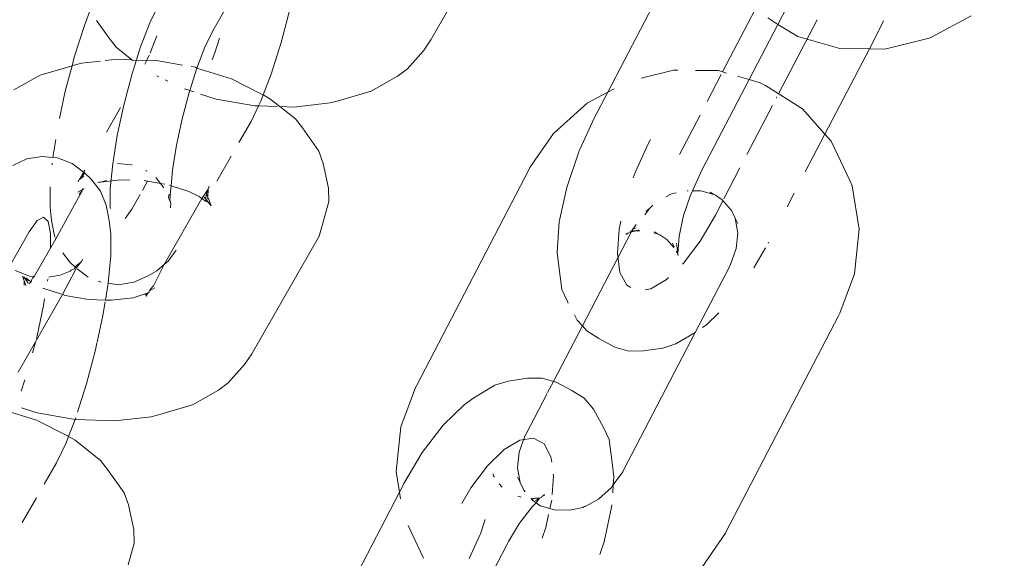
# Model space of a CAD drawing. Units: millimetres. Extents: x -4713 to 9111, y -4158 to 7732.
# Drawn here: x -2992 to -2947, y 1808 to 1832 of the extents above; entities that cross this region are included whole.
import ezdxf

# ---------------------------------------------------------------- set-up
doc = ezdxf.new("R2010")
doc.units = ezdxf.units.MM
doc.layers.get('0').update_dxf_attribs({"lineweight": 5})
doc.layers.add('Размеры', color=10, linetype='Continuous', lineweight=5)
doc.dimstyles.new('размеры Маф', dxfattribs={"dimtxt": 150, "dimasz": 50, "dimexe": 50, "dimexo": 0.0625, "dimgap": 0.09, "dimtad": 1, "dimdec": 0, "dimzin": 0, "dimdsep": 46, "dimtxsty": 'Standard', "dimblk": 'ARCHTICK', "dimcen": 0.09, "dimdle": 50, "dimclrd": 256, "dimclre": 256, "dimclrt": 256, "dimadec": 0, "dimazin": 0, "dimtfac": 1, "dimtdec": 0, "dimtix": 1, "dimtofl": 0, "dimtmove": 0, "dimatfit": 3, "dimfxl": 1, "dimtolj": 1, "dimtzin": 0, "dimlwd": -1, "dimlwe": -1, "dimarcsym": 1})

# ---------------------------------------------------------------- blocks, each defined once
blk = doc.blocks.new('_ArchTick')
at = {"color": 0, "linetype": 'ByBlock', "const_width": 0.15}
blk.add_lwpolyline([(-0.5, -0.5), (0.5, 0.5)], dxfattribs=at)
blk = doc.blocks.new('*D8')
at = {"layer": 'Defpoints', "color": 0, "transparency": 16777216}
for p in [(7573.615, 3977.011), (-4663.044, 2040.4), (-4663.044, -4107.815)]:
    blk.add_point(p, dxfattribs=at)
at = {"layer": 'Размеры', "transparency": 16777216}
for p, q in [((7573.615, 3976.949), (7573.615, -4157.815)), ((-4663.044, 2040.337), (-4663.044, -4157.815)), ((7623.615, -4107.815), (-4713.044, -4107.815))]:
    blk.add_line(p, q, dxfattribs=at)
at = {"layer": 'Размеры', "transparency": 16777216, "xscale": 50, "yscale": 50, "zscale": 50, "rotation": 180}
blk.add_blockref('_ArchTick', (-4663.044, -4107.815), dxfattribs=at)
at = {"layer": 'Размеры', "transparency": 16777216, "xscale": 50, "yscale": 50, "zscale": 50}
blk.add_blockref('_ArchTick', (7573.615, -4107.815), dxfattribs=at)
at = {"layer": 'Размеры', "transparency": 16777216, "insert": (1455.286, -4032.725), "char_height": 150, "attachment_point": 5}
blk.add_mtext('\\A1;12237', dxfattribs=at)
blk = doc.blocks.new('*D9')
at = {"layer": 'Defpoints', "color": 0, "transparency": 16777216}
for p in [(6073.615, 3977.011), (-3165.469, 2591.655), (6073.615, -1377.799)]:
    blk.add_point(p, dxfattribs=at)
at = {"layer": 'Размеры', "transparency": 16777216}
for p, q in [((6073.615, 3976.949), (6073.615, -1427.799)), ((-3165.469, 2591.593), (-3165.469, -1427.799)), ((-3215.469, -1377.799), (6123.615, -1377.799))]:
    blk.add_line(p, q, dxfattribs=at)
at = {"layer": 'Размеры', "transparency": 16777216, "xscale": 50, "yscale": 50, "zscale": 50, "rotation": 180}
blk.add_blockref('_ArchTick', (-3165.469, -1377.799), dxfattribs=at)
at = {"layer": 'Размеры', "transparency": 16777216, "xscale": 50, "yscale": 50, "zscale": 50}
blk.add_blockref('_ArchTick', (6073.615, -1377.799), dxfattribs=at)
at = {"layer": 'Размеры', "transparency": 16777216, "insert": (1454.073, -1302.709), "char_height": 150, "attachment_point": 5}
blk.add_mtext('\\A1;9239', dxfattribs=at)

msp = doc.modelspace()

# ---------------------------------------------------------------- linework, layer by layer
for p, q in [((-2960.584, 1837.334), (-2964.904, 1829.034)), ((-2969.914, 1836.803), (-2972.978, 1831.426)), ((-2955.674, 1834.953), (-2957.14, 1832.138)), ((-2981.622, 1834.129), (-2982.924, 1831.842)), ((-2985.804, 1832.21), (-2985.398, 1833.044)), ((-2988.511, 1832.826), (-2988.792, 1832.092)), ((-2979.808, 1831.311), (-2979.397, 1832.873)), ((-2959.663, 1829.967), (-2958.182, 1832.811)), ((-2950.133, 1831.558), (-2948.324, 1832.521)), ((-2988.792, 1832.092), (-2989.25, 1830.643)), ((-2987.662, 1831.501), (-2988.234, 1832.306)), ((-2986.223, 1831.115), (-2985.804, 1832.21)), ((-2957.14, 1832.138), (-2958.452, 1829.617)), ((-2957.602, 1832.428), (-2957.14, 1832.138)), ((-2957.14, 1832.138), (-2956.465, 1831.714)), ((-2957.107, 1828.969), (-2955.351, 1832.342)), ((-2952.501, 1831.911), (-2952.324, 1832.299)), ((-2985.768, 1830.863), (-2985.478, 1831.62)), ((-2982.924, 1831.842), (-2983.29, 1831.09)), ((-2956.465, 1831.714), (-2956.224, 1831.587)), ((-2956.224, 1831.587), (-2954.308, 1831.033)), ((-2952.967, 1831.015), (-2952.529, 1831.857)), ((-2952.501, 1831.911), (-2952.529, 1831.857)), ((-2950.241, 1831.508), (-2950.133, 1831.558)), ((-2987.343, 1831.092), (-2987.662, 1831.501)), ((-2986.629, 1829.833), (-2986.223, 1831.115)), ((-2982.626, 1831.5), (-2982.835, 1830.838)), ((-2980.266, 1829.861), (-2979.808, 1831.311)), ((-2973.31, 1830.935), (-2972.978, 1831.426)), ((-2952.267, 1831.006), (-2950.241, 1831.508)), ((-2986.629, 1830.524), (-2987.343, 1831.092)), ((-2985.945, 1830.5), (-2985.831, 1830.735)), ((-2985.789, 1830.821), (-2985.768, 1830.863)), ((-2983.29, 1831.09), (-2983.655, 1830.138)), ((-2982.835, 1830.838), (-2982.96, 1830.512)), ((-2973.31, 1830.935), (-2974.058, 1830.098)), ((-2954.992, 1827.125), (-2952.967, 1831.015)), ((-2954.308, 1831.033), (-2952.967, 1831.015)), ((-2952.967, 1831.015), (-2952.267, 1831.006)), ((-2990.808, 1829.82), (-2989.354, 1830.247)), ((-2989.354, 1830.247), (-2989.661, 1829.08)), ((-2989.25, 1830.643), (-2989.354, 1830.247)), ((-2989.354, 1830.247), (-2989.256, 1830.275)), ((-2989.256, 1830.275), (-2988.929, 1830.36)), ((-2988.929, 1830.36), (-2988.05, 1830.458)), ((-2987.837, 1830.482), (-2987.269, 1830.546)), ((-2987.269, 1830.546), (-2986.629, 1830.524)), ((-2986.592, 1830.494), (-2986.629, 1830.524)), ((-2986.592, 1830.494), (-2985.945, 1830.5)), ((-2986.034, 1830.317), (-2985.945, 1830.5)), ((-2985.945, 1830.5), (-2985.494, 1830.485)), ((-2985.494, 1830.485), (-2984.305, 1830.28)), ((-2983.912, 1830.213), (-2983.725, 1830.18)), ((-2992.007, 1829.141), (-2990.808, 1829.82)), ((-2986.992, 1828.451), (-2986.629, 1829.833)), ((-2985.389, 1829.746), (-2985.483, 1829.794)), ((-2983.655, 1830.138), (-2983.979, 1829.113)), ((-2983.725, 1830.18), (-2983.655, 1830.138)), ((-2983.655, 1830.138), (-2982.083, 1829.654)), ((-2980.63, 1828.912), (-2980.266, 1829.861)), ((-2974.498, 1829.768), (-2975.697, 1829.089)), ((-2974.498, 1829.768), (-2974.058, 1830.098)), ((-2961.899, 1830.05), (-2963.378, 1829.683)), ((-2961.71, 1830.048), (-2961.899, 1830.05)), ((-2959.858, 1830.023), (-2960.906, 1830.037)), ((-2960.37, 1828.609), (-2959.725, 1829.848)), ((-2959.663, 1829.967), (-2959.858, 1830.023)), ((-2959.482, 1829.914), (-2959.663, 1829.967)), ((-2958.452, 1829.617), (-2958.985, 1829.771)), ((-2984.985, 1829.541), (-2985.109, 1829.604)), ((-2982.083, 1829.654), (-2980.68, 1828.941)), ((-2958.452, 1829.617), (-2960.591, 1825.508)), ((-2957.942, 1829.469), (-2958.452, 1829.617)), ((-2957.942, 1829.469), (-2957.7, 1829.342)), ((-2956.02, 1828.286), (-2957.7, 1829.342)), ((-2989.661, 1829.08), (-2989.926, 1827.842)), ((-2984.007, 1829.023), (-2984.323, 1827.821)), ((-2983.979, 1829.113), (-2984.224, 1829.191)), ((-2983.979, 1829.113), (-2984.007, 1829.023)), ((-2983.791, 1829.053), (-2983.979, 1829.113)), ((-2982.78, 1828.728), (-2983.489, 1828.955)), ((-2980.741, 1828.623), (-2980.63, 1828.912)), ((-2980.63, 1828.912), (-2980.68, 1828.941)), ((-2980.32, 1828.738), (-2980.63, 1828.912)), ((-2975.697, 1829.089), (-2977.249, 1828.633)), ((-2964.904, 1829.034), (-2965.842, 1828.535)), ((-2965.52, 1827.852), (-2964.904, 1829.034)), ((-2964.617, 1829.188), (-2964.904, 1829.034)), ((-2987.289, 1827.064), (-2986.992, 1828.451)), ((-2981.011, 1828.424), (-2982.78, 1828.728)), ((-2981.185, 1827.708), (-2980.84, 1828.418)), ((-2980.84, 1828.418), (-2981.011, 1828.424)), ((-2980.84, 1828.418), (-2980.741, 1828.623)), ((-2979.986, 1828.389), (-2980.84, 1828.418)), ((-2980.32, 1828.738), (-2979.876, 1828.385)), ((-2977.577, 1828.549), (-2979.236, 1828.363)), ((-2977.577, 1828.549), (-2977.249, 1828.633)), ((-2965.842, 1828.535), (-2967.38, 1827.16)), ((-2958.552, 1826.194), (-2957.386, 1828.433)), ((-2957.212, 1828.768), (-2957.184, 1828.821)), ((-2987.786, 1827.211), (-2987.144, 1828.338)), ((-2979.236, 1828.363), (-2979.876, 1828.385)), ((-2979.876, 1828.385), (-2979.162, 1827.816)), ((-2961.625, 1826.197), (-2960.689, 1827.996)), ((-2954.992, 1827.125), (-2956.02, 1828.286)), ((-2984.323, 1827.821), (-2984.581, 1826.615)), ((-2981.738, 1826.739), (-2981.185, 1827.708)), ((-2978.843, 1827.408), (-2979.162, 1827.816)), ((-2965.52, 1827.852), (-2966.177, 1826.419)), ((-2987.499, 1825.765), (-2987.289, 1827.064)), ((-2978.843, 1827.408), (-2978.084, 1826.34)), ((-2967.38, 1827.16), (-2968.454, 1825.595)), ((-2955.889, 1825.402), (-2954.992, 1827.125)), ((-2954.711, 1826.808), (-2954.992, 1827.125)), ((-2990.098, 1826.884), (-2990.231, 1826.061)), ((-2984.581, 1826.615), (-2984.764, 1825.486)), ((-2963.654, 1825.375), (-2963.056, 1826.68)), ((-2963.056, 1826.68), (-2962.949, 1826.886)), ((-2953.864, 1825.007), (-2954.711, 1826.808)), ((-2977.891, 1825.786), (-2978.084, 1826.34)), ((-2966.204, 1826.355), (-2966.771, 1824.693)), ((-2966.204, 1826.355), (-2966.177, 1826.419)), ((-2991.412, 1825.996), (-2992.059, 1825.7)), ((-2990.714, 1826.111), (-2991.412, 1825.996)), ((-2990.231, 1826.061), (-2990.714, 1826.111)), ((-2990.258, 1825.794), (-2990.265, 1825.72)), ((-2990.011, 1826.037), (-2990.231, 1826.061)), ((-2989.352, 1825.78), (-2990.011, 1826.037)), ((-2988.825, 1825.388), (-2989.352, 1825.78)), ((-2987.607, 1824.645), (-2987.499, 1825.765)), ((-2987.281, 1825.786), (-2986.646, 1825.719)), ((-2986.646, 1825.719), (-2986.606, 1825.704)), ((-2982.739, 1824.982), (-2982.094, 1826.114)), ((-2977.891, 1825.786), (-2977.642, 1824.661)), ((-2989.002, 1825.077), (-2988.825, 1825.388)), ((-2988.974, 1825.089), (-2988.786, 1825.384)), ((-2988.782, 1825.355), (-2988.974, 1825.089)), ((-2988.825, 1825.388), (-2988.77, 1825.485)), ((-2988.782, 1825.355), (-2988.825, 1825.388)), ((-2988.48, 1825.064), (-2988.782, 1825.355)), ((-2985.987, 1825.461), (-2985.947, 1825.432)), ((-2984.764, 1825.486), (-2984.834, 1824.764)), ((-2968.493, 1825.518), (-2973.624, 1815.664)), ((-2968.493, 1825.518), (-2968.454, 1825.595)), ((-2963.74, 1825.124), (-2963.654, 1825.375)), ((-2960.591, 1825.508), (-2961.035, 1824.54)), ((-2959.607, 1824.167), (-2958.871, 1825.581)), ((-2989.078, 1824.944), (-2989.024, 1825.046)), ((-2989.024, 1825.046), (-2989.002, 1825.077)), ((-2989.002, 1825.077), (-2988.974, 1825.089)), ((-2988.974, 1825.089), (-2988.812, 1825.226)), ((-2988.054, 1824.519), (-2988.48, 1825.064)), ((-2988.175, 1824.897), (-2988.114, 1824.927)), ((-2988.048, 1824.934), (-2988.114, 1824.927)), ((-2988.048, 1824.934), (-2987.123, 1825.038)), ((-2987.787, 1825.011), (-2988.048, 1824.934)), ((-2987.123, 1825.038), (-2986.716, 1825.024)), ((-2985.902, 1824.974), (-2986.14, 1824.557)), ((-2986.063, 1825.001), (-2985.317, 1824.873)), ((-2985.535, 1825.152), (-2985.317, 1824.873)), ((-2985.317, 1824.873), (-2985.122, 1824.839)), ((-2985.317, 1824.873), (-2985.164, 1824.677)), ((-2953.864, 1825.007), (-2953.752, 1824.763)), ((-2990.356, 1824.717), (-2990.356, 1823.797)), ((-2990.097, 1822.35), (-2988.885, 1824.541)), ((-2989.091, 1824.473), (-2988.889, 1824.587)), ((-2988.885, 1824.541), (-2989.03, 1824.379)), ((-2988.858, 1824.648), (-2988.889, 1824.587)), ((-2988.889, 1824.587), (-2988.845, 1824.612)), ((-2988.885, 1824.541), (-2988.889, 1824.587)), ((-2988.845, 1824.612), (-2988.83, 1824.638)), ((-2988.845, 1824.612), (-2988.805, 1824.631)), ((-2987.791, 1823.879), (-2988.054, 1824.519)), ((-2987.607, 1823.778), (-2987.607, 1824.645)), ((-2986.244, 1824.374), (-2986.629, 1823.698)), ((-2984.927, 1824.381), (-2984.954, 1824.231)), ((-2984.901, 1824.785), (-2984.834, 1824.764)), ((-2984.858, 1824.512), (-2984.894, 1824.084)), ((-2984.834, 1824.764), (-2984.858, 1824.512)), ((-2984.834, 1824.764), (-2984.026, 1824.505)), ((-2984.026, 1824.505), (-2983.548, 1824.282)), ((-2983.411, 1824.204), (-2983.141, 1824.615)), ((-2983.213, 1824.388), (-2983.269, 1824.168)), ((-2983.141, 1824.615), (-2983.213, 1824.388)), ((-2983.213, 1824.388), (-2983.155, 1824.252)), ((-2983.141, 1824.615), (-2983.155, 1824.252)), ((-2983.098, 1824.754), (-2983.141, 1824.615)), ((-2977.627, 1824.046), (-2977.642, 1824.661)), ((-2966.771, 1824.693), (-2967.118, 1823.117)), ((-2962.057, 1824.371), (-2962.249, 1824.261)), ((-2962.029, 1824.378), (-2962.057, 1824.371)), ((-2961.949, 1824.421), (-2962.029, 1824.378)), ((-2961.949, 1824.421), (-2961.776, 1824.441)), ((-2961.278, 1824.543), (-2961.236, 1824.542)), ((-2961.131, 1824.331), (-2961.035, 1824.54)), ((-2961.035, 1824.54), (-2960.655, 1824.535)), ((-2960.655, 1824.535), (-2960.065, 1824.364)), ((-2960.065, 1824.364), (-2960.236, 1824.471)), ((-2959.994, 1824.344), (-2960.065, 1824.364)), ((-2956.723, 1823.801), (-2956.393, 1824.434)), ((-2953.428, 1822.785), (-2953.752, 1824.763)), ((-2985.142, 1821.167), (-2983.423, 1824.182)), ((-2984.954, 1824.231), (-2984.894, 1824.084)), ((-2984.894, 1824.084), (-2984.858, 1824.029)), ((-2984.858, 1824.029), (-2984.858, 1823.997)), ((-2984.858, 1823.997), (-2984.846, 1823.967)), ((-2984.846, 1823.967), (-2984.858, 1823.758)), ((-2983.548, 1824.282), (-2983.423, 1824.182)), ((-2983.423, 1824.182), (-2983.411, 1824.204)), ((-2983.423, 1824.182), (-2983.267, 1824.057)), ((-2983.318, 1824.253), (-2983.269, 1824.168)), ((-2983.269, 1824.168), (-2983.238, 1824.107)), ((-2983.267, 1824.057), (-2983.238, 1824.107)), ((-2983.267, 1824.057), (-2983.127, 1824)), ((-2983.238, 1824.107), (-2983.223, 1824.132)), ((-2983.238, 1824.107), (-2983.188, 1824.079)), ((-2983.175, 1824.217), (-2983.223, 1824.132)), ((-2983.223, 1824.132), (-2983.188, 1824.079)), ((-2983.188, 1824.079), (-2983.127, 1824)), ((-2983.155, 1824.252), (-2983.175, 1824.217)), ((-2983.175, 1824.217), (-2983.131, 1824.18)), ((-2983.131, 1824.18), (-2982.999, 1823.844)), ((-2983.127, 1824), (-2982.999, 1823.844)), ((-2977.627, 1824.046), (-2977.91, 1823.057)), ((-2961.131, 1824.331), (-2961.443, 1823.403)), ((-2959.682, 1824.124), (-2959.994, 1824.344)), ((-2959.993, 1823.426), (-2959.649, 1824.086)), ((-2959.251, 1823.636), (-2959.682, 1824.124)), ((-2990.287, 1823.175), (-2990.356, 1823.797)), ((-2987.655, 1823.186), (-2987.791, 1823.879)), ((-2987.599, 1823.734), (-2987.607, 1823.778)), ((-2986.629, 1823.698), (-2986.932, 1823.268)), ((-2963.218, 1823.444), (-2962.987, 1823.749)), ((-2962.987, 1823.749), (-2963.17, 1823.585)), ((-2962.844, 1823.877), (-2962.987, 1823.749)), ((-2959.083, 1823.287), (-2959.251, 1823.636)), ((-2991.314, 1822.663), (-2990.951, 1823.178)), ((-2990.951, 1823.178), (-2990.654, 1823.339)), ((-2990.654, 1823.339), (-2990.444, 1823.136)), ((-2990.444, 1823.136), (-2990.336, 1822.583)), ((-2990.287, 1823.175), (-2990.152, 1822.482)), ((-2987.586, 1822.563), (-2987.655, 1823.186)), ((-2978.081, 1822.471), (-2977.91, 1823.057)), ((-2967.118, 1823.117), (-2967.221, 1821.734)), ((-2964.384, 1822.789), (-2964.303, 1823.157)), ((-2961.443, 1823.403), (-2961.65, 1822.462)), ((-2959.993, 1823.426), (-2960.695, 1822.232)), ((-2958.971, 1822.605), (-2959.083, 1823.287)), ((-2958.971, 1823.043), (-2959.083, 1823.287)), ((-2991.314, 1822.663), (-2994.283, 1817.451)), ((-2990.336, 1822.583), (-2990.336, 1821.932)), ((-2987.587, 1821.583), (-2987.586, 1822.563)), ((-2963.839, 1822.647), (-2966.065, 1818.37)), ((-2964.467, 1821.685), (-2964.384, 1822.789)), ((-2964.075, 1822.573), (-2963.994, 1822.598)), ((-2964.056, 1822.538), (-2963.994, 1822.598)), ((-2963.994, 1822.598), (-2963.839, 1822.647)), ((-2963.904, 1822.686), (-2963.871, 1822.695)), ((-2963.871, 1822.695), (-2963.805, 1822.711)), ((-2963.805, 1822.711), (-2963.839, 1822.647)), ((-2963.839, 1822.647), (-2963.633, 1822.711)), ((-2963.766, 1822.787), (-2963.805, 1822.711)), ((-2963.805, 1822.711), (-2963.633, 1822.711)), ((-2963.607, 1822.999), (-2963.766, 1822.787)), ((-2963.766, 1822.787), (-2963.614, 1822.85)), ((-2963.633, 1822.711), (-2963.481, 1822.758)), ((-2963.633, 1822.711), (-2963.439, 1822.711)), ((-2962.809, 1822.611), (-2962.598, 1822.552)), ((-2962.77, 1822.66), (-2962.598, 1822.552)), ((-2959.043, 1821.902), (-2958.971, 1822.605)), ((-2953.639, 1820.745), (-2953.428, 1822.785)), ((-2991.084, 1820.619), (-2990.097, 1822.35)), ((-2990.135, 1822.44), (-2990.152, 1822.482)), ((-2990.097, 1822.35), (-2990.113, 1822.387)), ((-2978.081, 1822.471), (-2981.144, 1817.095)), ((-2962.598, 1822.552), (-2962.531, 1822.532)), ((-2962.531, 1822.532), (-2962.212, 1822.308)), ((-2962.212, 1822.308), (-2961.891, 1821.943)), ((-2961.953, 1822.144), (-2961.871, 1821.965)), ((-2961.774, 1822.152), (-2961.709, 1821.673)), ((-2961.65, 1822.462), (-2961.709, 1821.673)), ((-2960.695, 1822.232), (-2961.455, 1821.23)), ((-2957.582, 1822.149), (-2957.563, 1822.187)), ((-2989.463, 1821.297), (-2989.779, 1821.701)), ((-2984.961, 1821.32), (-2984.601, 1821.831)), ((-2967.159, 1821.218), (-2967.221, 1821.734)), ((-2964.348, 1820.81), (-2964.467, 1821.685)), ((-2961.788, 1821.786), (-2961.709, 1821.673)), ((-2961.709, 1821.673), (-2961.712, 1821.636)), ((-2959.3, 1821.171), (-2959.043, 1821.902)), ((-2958.235, 1821.027), (-2957.702, 1821.933)), ((-2989.463, 1821.297), (-2989.219, 1821.061)), ((-2989.219, 1821.061), (-2988.952, 1821.286)), ((-2989.161, 1821.005), (-2988.952, 1821.286)), ((-2988.919, 1821.315), (-2988.952, 1821.286)), ((-2988.919, 1821.315), (-2988.865, 1821.417)), ((-2987.709, 1820.317), (-2987.587, 1821.583)), ((-2984.961, 1821.32), (-2985.142, 1821.167)), ((-2967.159, 1821.218), (-2966.999, 1820.031)), ((-2961.712, 1821.636), (-2961.698, 1821.59)), ((-2961.455, 1821.23), (-2961.494, 1821.191)), ((-2991.956, 1820.899), (-2991.297, 1820.642)), ((-2989.895, 1820.683), (-2989.439, 1820.875)), ((-2989.214, 1820.897), (-2989.788, 1819.797)), ((-2989.396, 1820.911), (-2989.439, 1820.875)), ((-2989.248, 1820.979), (-2989.396, 1820.911)), ((-2989.248, 1820.979), (-2989.219, 1821.061)), ((-2989.219, 1821.061), (-2989.161, 1821.005)), ((-2989.214, 1820.897), (-2989.161, 1821.005)), ((-2988.612, 1820.597), (-2989.118, 1820.973)), ((-2985.883, 1820.66), (-2985.481, 1820.88)), ((-2985.641, 1820.198), (-2985.142, 1821.167)), ((-2985.142, 1821.167), (-2985.481, 1820.88)), ((-2964.038, 1820.224), (-2964.348, 1820.81)), ((-2960.912, 1818.073), (-2959.356, 1821.063)), ((-2959.356, 1821.063), (-2959.3, 1821.171)), ((-2991.61, 1820.625), (-2991.541, 1820.425)), ((-2991.579, 1820.613), (-2991.483, 1820.498)), ((-2991.483, 1820.498), (-2991.552, 1820.603)), ((-2991.541, 1820.425), (-2991.536, 1820.225)), ((-2991.541, 1820.425), (-2991.468, 1820.217)), ((-2991.483, 1820.498), (-2991.353, 1820.324)), ((-2991.483, 1820.498), (-2991.251, 1820.389)), ((-2991.251, 1820.389), (-2991.469, 1820.571)), ((-2991.309, 1820.288), (-2991.223, 1820.375)), ((-2991.297, 1820.642), (-2991.084, 1820.619)), ((-2991.223, 1820.375), (-2991.251, 1820.389)), ((-2991.223, 1820.375), (-2991.186, 1820.504)), ((-2991.166, 1820.538), (-2991.084, 1820.619)), ((-2990.458, 1820.509), (-2990.475, 1820.405)), ((-2990.407, 1820.598), (-2989.895, 1820.683)), ((-2988.027, 1820.36), (-2988.161, 1820.413)), ((-2987.833, 1819.549), (-2987.709, 1820.317)), ((-2987.229, 1820.249), (-2987.709, 1820.317)), ((-2986.531, 1820.364), (-2987.229, 1820.249)), ((-2985.883, 1820.66), (-2986.531, 1820.364)), ((-2962.219, 1820.488), (-2962.935, 1820.058)), ((-2962.132, 1820.572), (-2962.219, 1820.488)), ((-2954.311, 1818.943), (-2953.639, 1820.745)), ((-2990.645, 1820.072), (-2990.693, 1820.097)), ((-2989.832, 1819.811), (-2990.645, 1820.072)), ((-2985.872, 1819.885), (-2986.149, 1819.783)), ((-2985.872, 1819.885), (-2986.02, 1819.774)), ((-2985.872, 1819.885), (-2985.973, 1819.707)), ((-2985.833, 1819.914), (-2985.872, 1819.885)), ((-2985.826, 1819.965), (-2985.833, 1819.914)), ((-2985.782, 1819.99), (-2985.826, 1819.965)), ((-2985.641, 1820.198), (-2985.786, 1820.036)), ((-2985.786, 1820.036), (-2985.782, 1819.99)), ((-2985.58, 1820.105), (-2985.782, 1819.99)), ((-2966.744, 1819.476), (-2966.999, 1820.031)), ((-2963.845, 1820.122), (-2964.038, 1820.224)), ((-2962.935, 1820.058), (-2963.19, 1820.021)), ((-2989.788, 1819.797), (-2991.809, 1816.25)), ((-2990.604, 1819.608), (-2990.654, 1819.297)), ((-2989.664, 1819.758), (-2989.788, 1819.797)), ((-2988.608, 1819.576), (-2989.664, 1819.758)), ((-2987.833, 1819.549), (-2988.608, 1819.576)), ((-2987.947, 1818.849), (-2987.845, 1819.474)), ((-2987.548, 1819.539), (-2987.833, 1819.549)), ((-2986.557, 1819.651), (-2987.548, 1819.539)), ((-2986.149, 1819.783), (-2986.557, 1819.651)), ((-2966.744, 1819.476), (-2966.711, 1819.414)), ((-2990.654, 1819.297), (-2990.951, 1817.91)), ((-2960.381, 1818.439), (-2959.833, 1818.971)), ((-2988.207, 1817.633), (-2987.947, 1818.849)), ((-2966.422, 1818.869), (-2966.297, 1818.634)), ((-2966.065, 1818.37), (-2966.297, 1818.634)), ((-2959.497, 1808.98), (-2954.367, 1818.835)), ((-2954.311, 1818.943), (-2954.367, 1818.835)), ((-2966.065, 1818.37), (-2967.384, 1815.836)), ((-2965.864, 1818.141), (-2966.065, 1818.37)), ((-2965.305, 1817.789), (-2965.864, 1818.141)), ((-2964.185, 1811.788), (-2960.912, 1818.073)), ((-2961.795, 1817.543), (-2960.912, 1818.073)), ((-2960.381, 1818.439), (-2960.588, 1818.293)), ((-2991.026, 1817.624), (-2991.155, 1817.135)), ((-2990.951, 1817.91), (-2990.981, 1817.795)), ((-2965.305, 1817.789), (-2964.58, 1817.403)), ((-2988.693, 1815.718), (-2988.282, 1817.281)), ((-2988.282, 1817.281), (-2988.215, 1817.592)), ((-2963.944, 1817.222), (-2964.58, 1817.403)), ((-2963.281, 1817.228), (-2963.944, 1817.222)), ((-2963.281, 1817.228), (-2962.389, 1817.357)), ((-2961.795, 1817.543), (-2962.389, 1817.357)), ((-2981.476, 1816.604), (-2981.144, 1817.095)), ((-2981.476, 1816.604), (-2982.224, 1815.767)), ((-2991.51, 1815.908), (-2991.676, 1815.385)), ((-2969.456, 1815.849), (-2970.051, 1815.663)), ((-2968.565, 1815.978), (-2969.456, 1815.849)), ((-2967.902, 1815.984), (-2968.565, 1815.978)), ((-2967.384, 1815.836), (-2967.902, 1815.984)), ((-2967.384, 1815.836), (-2967.648, 1815.329)), ((-2967.265, 1815.803), (-2967.384, 1815.836)), ((-2989.101, 1814.426), (-2988.693, 1815.718)), ((-2982.664, 1815.436), (-2983.863, 1814.757)), ((-2982.664, 1815.436), (-2982.224, 1815.767)), ((-2973.679, 1815.556), (-2974.351, 1813.754)), ((-2973.624, 1815.664), (-2973.679, 1815.556)), ((-2970.051, 1815.663), (-2971.023, 1815.079)), ((-2966.54, 1815.417), (-2967.265, 1815.803)), ((-2965.982, 1815.065), (-2966.54, 1815.417)), ((-2971.023, 1815.079), (-2971.465, 1814.768)), ((-2968.634, 1813.436), (-2967.672, 1815.283)), ((-2965.548, 1814.572), (-2965.982, 1815.065)), ((-2992.54, 1814.545), (-2990.968, 1814.061)), ((-2990.946, 1814.397), (-2991.655, 1814.624)), ((-2983.863, 1814.757), (-2985.415, 1814.302)), ((-2971.465, 1814.768), (-2972.421, 1813.839)), ((-2965.102, 1813.73), (-2965.548, 1814.572)), ((-2990.968, 1814.061), (-2989.565, 1813.348)), ((-2989.216, 1814.099), (-2990.946, 1814.397)), ((-2989.514, 1813.32), (-2989.216, 1814.099)), ((-2989.216, 1814.099), (-2989.187, 1814.175)), ((-2989.177, 1814.093), (-2989.216, 1814.099)), ((-2987.403, 1814.031), (-2989.177, 1814.093)), ((-2985.743, 1814.218), (-2987.403, 1814.031)), ((-2985.743, 1814.218), (-2985.415, 1814.302)), ((-2974.351, 1813.754), (-2974.562, 1811.713)), ((-2972.421, 1813.839), (-2973.372, 1812.584)), ((-2964.847, 1813.175), (-2965.102, 1813.73)), ((-2989.625, 1813.03), (-2989.514, 1813.32)), ((-2989.514, 1813.32), (-2989.565, 1813.348)), ((-2989.205, 1813.146), (-2989.514, 1813.32)), ((-2989.205, 1813.146), (-2988.047, 1812.224)), ((-2969.627, 1812.718), (-2968.91, 1813.148)), ((-2968.947, 1812.597), (-2968.69, 1813.328)), ((-2968.91, 1813.148), (-2968.29, 1813.238)), ((-2968.69, 1813.328), (-2968.634, 1813.436)), ((-2968.29, 1813.238), (-2967.808, 1812.982)), ((-2964.686, 1811.989), (-2964.847, 1813.175)), ((-2990.07, 1812.115), (-2989.625, 1813.03)), ((-2970.391, 1811.977), (-2969.627, 1812.718)), ((-2967.808, 1812.982), (-2967.497, 1812.396)), ((-2973.372, 1812.584), (-2974.207, 1811.165)), ((-2969.019, 1811.894), (-2968.947, 1812.597)), ((-2967.497, 1812.396), (-2967.463, 1812.145)), ((-2990.623, 1811.146), (-2990.07, 1812.115)), ((-2987.728, 1811.815), (-2988.047, 1812.224)), ((-2987.728, 1811.815), (-2986.968, 1810.747)), ((-2971.15, 1810.975), (-2970.391, 1811.977)), ((-2968.908, 1811.212), (-2969.019, 1811.894)), ((-2964.624, 1811.472), (-2964.686, 1811.989)), ((-2964.224, 1811.711), (-2964.185, 1811.788)), ((-2974.562, 1811.713), (-2974.408, 1810.777)), ((-2970.126, 1811.508), (-2970.139, 1811.614)), ((-2970.126, 1811.508), (-2970.081, 1811.471)), ((-2968.908, 1811.212), (-2969.019, 1811.456)), ((-2967.379, 1811.521), (-2967.442, 1810.67)), ((-2967.389, 1811.597), (-2967.379, 1811.521)), ((-2964.651, 1811.108), (-2964.224, 1811.711)), ((-2964.651, 1811.108), (-2964.624, 1811.472)), ((-2974.275, 1811.034), (-2974.408, 1810.777)), ((-2974.275, 1811.034), (-2974.207, 1811.165)), ((-2971.57, 1810.262), (-2971.15, 1810.975)), ((-2969.858, 1811.153), (-2969.73, 1811.008)), ((-2968.908, 1811.212), (-2968.74, 1810.862)), ((-2965.332, 1810.456), (-2964.729, 1810.995)), ((-2964.729, 1810.995), (-2964.651, 1811.108)), ((-2964.679, 1810.743), (-2964.651, 1811.108)), ((-2991.624, 1809.389), (-2990.978, 1810.522)), ((-2986.776, 1810.193), (-2986.968, 1810.747)), ((-2979.344, 1801.295), (-2974.408, 1810.777)), ((-2974.408, 1810.777), (-2974.359, 1810.473)), ((-2969.011, 1810.587), (-2968.859, 1810.544)), ((-2968.74, 1810.862), (-2968.674, 1810.789)), ((-2968.403, 1810.495), (-2968.208, 1810.497)), ((-2968.403, 1810.495), (-2968.365, 1810.448)), ((-2968.208, 1810.497), (-2968.365, 1810.448)), ((-2968.365, 1810.448), (-2968.308, 1810.375)), ((-2968.208, 1810.497), (-2968.015, 1810.499)), ((-2968.015, 1810.499), (-2968.198, 1810.376)), ((-2968.015, 1810.499), (-2968.177, 1810.293)), ((-2967.915, 1810.546), (-2968.015, 1810.499)), ((-2967.915, 1810.546), (-2967.891, 1810.596)), ((-2967.891, 1810.596), (-2967.852, 1810.608)), ((-2967.852, 1810.608), (-2967.789, 1810.668)), ((-2967.852, 1810.608), (-2967.77, 1810.633)), ((-2965.933, 1810.128), (-2965.332, 1810.456)), ((-2986.776, 1810.193), (-2986.526, 1809.068)), ((-2968.361, 1810.114), (-2968.929, 1809.365)), ((-2968.177, 1810.293), (-2968.361, 1810.114)), ((-2968.308, 1810.375), (-2968.177, 1810.293)), ((-2968.177, 1810.293), (-2967.996, 1810.155)), ((-2967.996, 1810.155), (-2967.335, 1809.964)), ((-2967.461, 1810.417), (-2967.547, 1810.025)), ((-2966.631, 1809.955), (-2966.041, 1810.078)), ((-2965.961, 1810.121), (-2966.041, 1810.078)), ((-2965.933, 1810.128), (-2965.961, 1810.121)), ((-2965.074, 1808.513), (-2964.727, 1810.089)), ((-2964.727, 1810.089), (-2964.719, 1810.204)), ((-2967.608, 1809.75), (-2967.738, 1809.158)), ((-2967.335, 1809.964), (-2966.631, 1809.955)), ((-2974.014, 1809.252), (-2973.312, 1807.76)), ((-2970.714, 1808.875), (-2970.498, 1809.524)), ((-2968.929, 1809.365), (-2969.431, 1808.527)), ((-2967.738, 1809.158), (-2967.902, 1808.679)), ((-2986.512, 1808.454), (-2986.526, 1809.068)), ((-2971.227, 1807.752), (-2970.741, 1808.811)), ((-2970.714, 1808.875), (-2970.741, 1808.811)), ((-2960.61, 1807.339), (-2959.536, 1808.904)), ((-2959.497, 1808.98), (-2959.536, 1808.904)), ((-2986.512, 1808.454), (-2986.795, 1807.464)), ((-2969.499, 1808.396), (-2970.965, 1805.581)), ((-2969.431, 1808.527), (-2969.499, 1808.396)), ((-2965.274, 1807.927), (-2965.074, 1808.513))]:
    msp.add_line(p, q)

# ---------------------------------------------------------------- dimensions: what is measured, and where the dimension line sits
at = {"layer": 'Размеры', "color": 2, "true_color": 0xf1eb1f}
for base, p1, p2, picture, middle in [((-4663.044, -4107.815), (7573.615, 3977.011), (-4663.044, 2040.4), '*D8', (1455.286, -4032.725)), ((6073.615, -1377.799), (-3165.469, 2591.655), (6073.615, 3977.011), '*D9', (1454.073, -1302.709))]:
    dim = msp.add_linear_dim(base=base, p1=p1, p2=p2, dimstyle='размеры Маф', dxfattribs=at)
    dim.commit()
    dim.dimension.update_dxf_attribs({"geometry": picture, "text_midpoint": middle})

doc.saveas('drawing.dxf')
